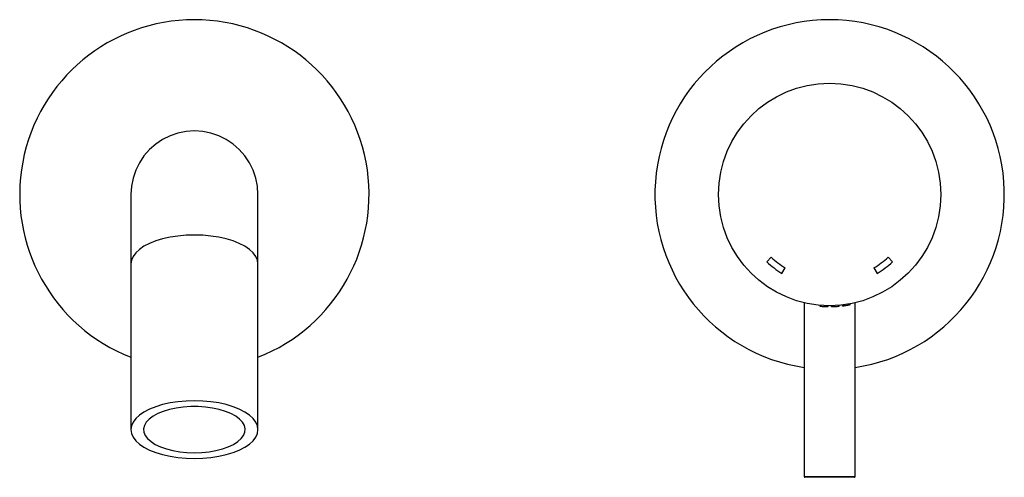
# Model space of a CAD drawing. Units: inches. Extents: x -1.08 to 5.02, y -1.75 to 1.08.
import ezdxf

# ---------------------------------------------------------------- set-up
doc = ezdxf.new("R2010")
doc.units = ezdxf.units.IN
doc.header["$MEASUREMENT"] = 0

msp = doc.modelspace()

# ---------------------------------------------------------------- linework, layer by layer
at = {"color": 7, "linetype": 'Continuous', "lineweight": 25}
for p, q in [((-0.3937, 0), (-0.3937, -1.4567)), ((0.3937, -1.4567), (0.3937, 0)), ((3.5744, -0.3886), (3.5475, -0.4173)), ((4.3265, -0.4173), (4.2996, -0.3886)), ((3.6417, -0.4886), (3.6621, -0.4549)), ((4.2119, -0.4549), (4.2323, -0.4886)), ((3.7795, -0.6707), (3.7795, -1.748)), ((4.0945, -1.748), (4.0945, -0.6707)), ((4.0906, -1.752), (3.7835, -1.752))]:
    msp.add_line(p, q, dxfattribs=at)
at = {"color": 8, "linetype": 'Continuous', "lineweight": 25}
for p, q in [((3.879, -0.6942), (3.8796, -0.6866)), ((3.9258, -0.6889), (3.9255, -0.6967)), ((3.9485, -0.6967), (3.9483, -0.6889)), ((3.9944, -0.6866), (3.995, -0.6942)), ((4.0178, -0.6917), (4.0168, -0.6843)), ((3.7795, -1.748), (4.0945, -1.748))]:
    msp.add_line(p, q, dxfattribs=at)
at = {"color": 7, "linetype": 'Continuous', "lineweight": 25, "flags": 128}
for points in [[(0.3937, 0), (0.3903, 0.0514), (0.3803, 0.1019), (0.3637, 0.1507), (0.341, 0.1969), (0.3123, 0.2397), (0.2784, 0.2784), (0.2397, 0.3123), (0.1969, 0.341), (0.1507, 0.3637), (0.1019, 0.3803), (0.0514, 0.3903), (0, 0.3937), (-0.0514, 0.3903), (-0.1019, 0.3803), (-0.1507, 0.3637), (-0.1969, 0.341), (-0.2397, 0.3123), (-0.2784, 0.2784), (-0.3123, 0.2397), (-0.341, 0.1969), (-0.3637, 0.1507), (-0.3803, 0.1019), (-0.3903, 0.0514), (-0.3937, 0), (-0.3937, 0)], [(0.3937, -1.4567), (0.3903, -1.4334), (0.3803, -1.4104), (0.3637, -1.3883), (0.341, -1.3673), (0.3123, -1.3479), (0.2784, -1.3303), (0.2397, -1.3149), (0.1969, -1.3019), (0.1507, -1.2916), (0.1019, -1.284), (0.0514, -1.2795), (0, -1.278), (-0.0514, -1.2795), (-0.1019, -1.284), (-0.1507, -1.2916), (-0.1969, -1.3019), (-0.2397, -1.3149), (-0.2784, -1.3303), (-0.3123, -1.3479), (-0.341, -1.3673), (-0.3637, -1.3883), (-0.3803, -1.4104), (-0.3903, -1.4334), (-0.3937, -1.4567), (-0.3903, -1.48), (-0.3803, -1.503), (-0.3637, -1.5251), (-0.341, -1.5461), (-0.3123, -1.5655), (-0.2784, -1.5831), (-0.2397, -1.5985), (-0.1969, -1.6115), (-0.1507, -1.6218), (-0.1019, -1.6293), (-0.0514, -1.6339), (0, -1.6354), (0.0514, -1.6339), (0.1019, -1.6293), (0.1507, -1.6218), (0.1969, -1.6115), (0.2397, -1.5985), (0.2784, -1.5831), (0.3123, -1.5655), (0.341, -1.5461), (0.3637, -1.5251), (0.3803, -1.503), (0.3903, -1.48), (0.3937, -1.4567)], [(0, -1.5997), (0.0459, -1.5982), (0.0907, -1.5936), (0.1337, -1.5862), (0.1738, -1.5759), (0.2102, -1.5632), (0.2421, -1.5482), (0.2688, -1.5312), (0.2899, -1.5126), (0.3047, -1.4929), (0.3131, -1.4723), (0.3148, -1.4515), (0.3097, -1.4307), (0.2981, -1.4105), (0.2801, -1.3913), (0.2562, -1.3735), (0.2267, -1.3574), (0.1925, -1.3435), (0.1541, -1.332), (0.1125, -1.3231), (0.0685, -1.3171), (0.023, -1.3141), (-0.023, -1.3141), (-0.0685, -1.3171), (-0.1125, -1.3231), (-0.1541, -1.332), (-0.1925, -1.3435), (-0.2267, -1.3574), (-0.2562, -1.3735), (-0.2801, -1.3913), (-0.2981, -1.4105), (-0.3097, -1.4307), (-0.3148, -1.4515), (-0.3131, -1.4723), (-0.3047, -1.4929), (-0.2899, -1.5126), (-0.2688, -1.5312), (-0.2421, -1.5482), (-0.2102, -1.5632), (-0.1738, -1.5759), (-0.1337, -1.5862), (-0.0907, -1.5936), (-0.0459, -1.5982), (0, -1.5997)]]:
    msp.add_lwpolyline(points, dxfattribs=at)
at = {"color": 8, "linetype": 'Continuous', "lineweight": 25, "flags": 128}
msp.add_lwpolyline([(0.3937, -0.4299), (0.3903, -0.4066), (0.3803, -0.3837), (0.3637, -0.3615), (0.341, -0.3406), (0.3123, -0.3211), (0.2784, -0.3035), (0.2397, -0.2881), (0.1969, -0.2751), (0.1507, -0.2648), (0.1019, -0.2573), (0.0514, -0.2527), (0, -0.2512), (-0.0514, -0.2527), (-0.1019, -0.2573), (-0.1507, -0.2648), (-0.1969, -0.2751), (-0.2397, -0.2881), (-0.2784, -0.3035), (-0.3123, -0.3211), (-0.341, -0.3406), (-0.3637, -0.3615), (-0.3803, -0.3837), (-0.3903, -0.4066), (-0.3937, -0.4299), (-0.3937, -0.4299)], dxfattribs=at)
at = {"color": 7, "linetype": 'Continuous', "lineweight": 25}
msp.add_circle((3.937, 0), 0.689, dxfattribs=at)
for centre, radius, start, end in [((0, 0), 1.0827, 291.32369, 248.67631), ((3.937, 0), 1.0827, 278.3636, 261.6364), ((3.937, 0), 0.5709, 226.97707, 238.85261), ((3.937, 0), 0.5315, 226.97707, 238.85261), ((3.937, 0), 0.5315, 301.14739, 313.02293), ((3.937, 0), 0.5709, 301.14739, 313.02293), ((3.7835, -1.748), 0.00394, 180, 270), ((4.0906, -1.748), 0.00394, 270, 360)]:
    msp.add_arc(centre, radius, start, end, dxfattribs=at)
for points, knots in [([(3.8846, -0.6874), (3.8845, -0.688), (3.8838, -0.6891), (3.8817, -0.6915), (3.8805, -0.6929), (3.879, -0.6942)], [0, 0, 0, 0, 0.5, 0.5, 1, 1, 1, 1]), ([(3.9174, -0.6887), (3.9175, -0.6887), (3.9179, -0.689), (3.9191, -0.6901), (3.9198, -0.6908), (3.9221, -0.6931), (3.9239, -0.6949), (3.9255, -0.6967)], [0, 0, 0, 0, 0.25, 0.25, 0.5, 0.5, 1, 1, 1, 1]), ([(3.9567, -0.6887), (3.9565, -0.6887), (3.9561, -0.689), (3.9549, -0.6901), (3.9542, -0.6908), (3.9519, -0.6931), (3.9501, -0.6949), (3.9485, -0.6967)], [0, 0, 0, 0, 0.25, 0.25, 0.5, 0.5, 1, 1, 1, 1]), ([(3.9895, -0.6874), (3.9895, -0.688), (3.9903, -0.6891), (3.9923, -0.6915), (3.9935, -0.6929), (3.995, -0.6942)], [0, 0, 0, 0, 0.5, 0.5, 1, 1, 1, 1]), ([(4.0271, -0.6831), (4.0257, -0.6832), (4.0238, -0.6846), (4.0205, -0.6879), (4.019, -0.6898), (4.0178, -0.6917)], [0, 0, 0, 0, 0.5, 0.5, 1, 1, 1, 1]), ([(4.0621, -0.6843), (4.0561, -0.6856), (4.0493, -0.6869), (4.0344, -0.6894), (4.0264, -0.6906), (4.0178, -0.6917)], [0, 0, 0, 0, 0.5, 0.5, 1, 1, 1, 1]), ([(4.0609, -0.6777), (4.0609, -0.6777), (4.061, -0.6782), (4.0613, -0.6797), (4.0614, -0.6804), (4.0617, -0.6821), (4.0619, -0.6831), (4.0621, -0.6843)], [0, 0, 0, 0, 0.5, 0.5, 0.75, 0.75, 1, 1, 1, 1])]:
    msp.add_open_spline(points, degree=3, knots=knots, dxfattribs=at)
for points in [[(3.9255, -0.6967), (3.9096, -0.6965), (3.8939, -0.6956), (3.879, -0.6942)], [(3.8846, -0.6874), (3.8846, -0.6871), (3.8846, -0.687), (3.8846, -0.687)], [(3.995, -0.6942), (3.9801, -0.6956), (3.9644, -0.6965), (3.9485, -0.6967)], [(3.9894, -0.687), (3.9894, -0.687), (3.9894, -0.6871), (3.9895, -0.6874)]]:
    msp.add_open_spline(points, degree=3, dxfattribs=at)

doc.saveas('drawing.dxf')
